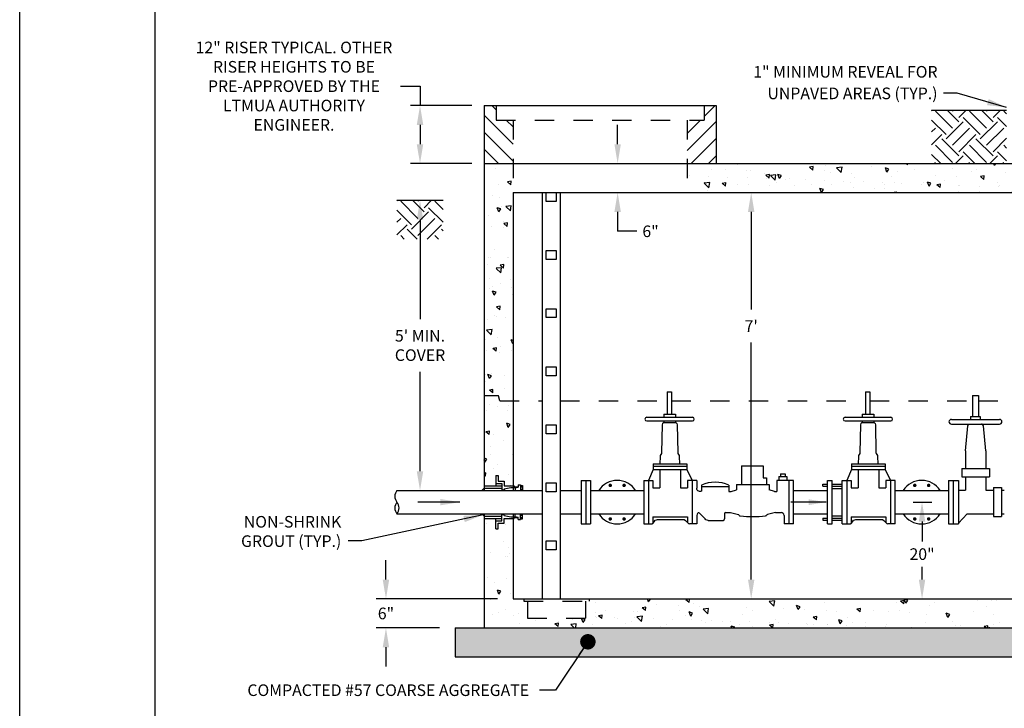
# Model space of a CAD drawing. Units: feet. Extents: x 4.4 to 12.9, y 3.8 to 14.8.
# Drawn here: x 4.4 to 9.5, y 7.7 to 11.2 of the extents above; entities that cross this region are included whole.
import ezdxf
from ezdxf.enums import TextEntityAlignment as Align

# ---------------------------------------------------------------- set-up
doc = ezdxf.new("R2010")
doc.units = ezdxf.units.FT
doc.header["$MEASUREMENT"] = 0
doc.linetypes.add('HIDDEN', pattern=[0.375, 0.25, -0.125])
doc.linetypes.add('HIDDEN4', pattern=[0.09375, 0.0625, -0.03125])
doc.layers.get('DEFPOINTS').update_dxf_attribs({"linetype": 'CONTINUOUS'})
for name, color, linetype in [('BORDER', 5, 'CONTINUOUS'), ('DETAIL', 12, 'CONTINUOUS'), ('DETAIL-TXT', 2, 'CONTINUOUS')]:
    doc.layers.add(name, color=color, linetype=linetype)
doc.styles.add('L120', font='simplex.shx', dxfattribs={"height": 4.8})
doc.styles.add('L60', font='simplex', dxfattribs={"height": 0.06})
doc.dimstyles.get("Standard").update_dxf_attribs({"dimtxt": 0.18, "dimasz": 0.18, "dimexe": 0.18, "dimexo": 0.0625, "dimgap": 0.09, "dimtad": 0, "dimtih": 1, "dimtoh": 1, "dimdec": 4, "dimzin": 0, "dimdsep": 46, "dimtxsty": 'Standard', "dimcen": 0.09, "dimadec": 0, "dimazin": 0, "dimtfac": 1, "dimtdec": 4, "dimtofl": 0, "dimtmove": 0, "dimatfit": 3, "dimfxl": 1, "dimtolj": 1, "dimtzin": 0, "dimarcsym": 0})

# ---------------------------------------------------------------- blocks, each defined once
blk = doc.blocks.new('*D13')
at = {"layer": 'DEFPOINTS', "color": 0, "transparency": 16777216}
for p in [(6.4327, 10.2963), (6.4327, 8.7963), (6.4327, 8.7963)]:
    blk.add_point(p, dxfattribs=at)
at = {"layer": 'DETAIL-TXT', "color": 0, "lineweight": -2, "transparency": 16777216}
for p, q in [((6.4327, 10.1963), (6.4327, 9.682)), ((6.4327, 8.8963), (6.4327, 9.4106))]:
    blk.add_line(p, q, dxfattribs=at)
at = {"layer": 'DETAIL-TXT', "color": 0, "transparency": 16777216}
for points in [[(6.416, 10.1963), (6.4494, 10.1963), (6.4327, 10.2963)], [(6.416, 8.8963), (6.4494, 8.8963), (6.4327, 8.7963)]]:
    blk.add_solid(points, dxfattribs=at)
at = {"layer": 'DETAIL-TXT', "color": 0, "transparency": 16777216, "insert": (6.4327, 9.5463), "char_height": 0.06, "attachment_point": 5, "style": 'L60'}
blk.add_mtext("\\A1;5' MIN.\\PCOVER", dxfattribs=at)
blk = doc.blocks.new('*D5')
at = {"layer": 'DEFPOINTS', "color": 0, "transparency": 16777216}
for p in [(8.9193, 8.7363), (8.9193, 8.2363), (9.0274, 8.2363)]:
    blk.add_point(p, dxfattribs=at)
at = {"layer": 'DETAIL-TXT', "color": 0, "lineweight": -2, "transparency": 16777216}
for p, q in [((8.9818, 8.7363), (9.0774, 8.7363)), ((9.0274, 8.6363), (9.0274, 8.5335)), ((9.0274, 8.3363), (9.0274, 8.4021))]:
    blk.add_line(p, q, dxfattribs=at)
at = {"layer": 'DETAIL-TXT', "color": 0, "transparency": 16777216}
for points in [[(9.0107, 8.6363), (9.044, 8.6363), (9.0274, 8.7363)], [(9.0107, 8.3363), (9.044, 8.3363), (9.0274, 8.2363)]]:
    blk.add_solid(points, dxfattribs=at)
at = {"layer": 'DETAIL-TXT', "color": 0, "transparency": 16777216, "insert": (9.0274, 8.4678), "char_height": 0.06, "attachment_point": 5, "style": 'L60'}
blk.add_mtext('\\A1;20"', dxfattribs=at)
blk = doc.blocks.new('*D6')
at = {"layer": 'DEFPOINTS', "color": 0, "transparency": 16777216}
for p in [(8.1444, 10.3363), (8.1444, 8.2363), (8.1444, 8.2363)]:
    blk.add_point(p, dxfattribs=at)
at = {"layer": 'DETAIL-TXT', "color": 0, "lineweight": -2, "transparency": 16777216}
for p, q in [((8.1444, 10.2363), (8.1444, 9.7324)), ((8.1444, 8.3363), (8.1444, 9.5609))]:
    blk.add_line(p, q, dxfattribs=at)
at = {"layer": 'DETAIL-TXT', "color": 0, "transparency": 16777216}
for points in [[(8.1277, 10.2363), (8.161, 10.2363), (8.1444, 10.3363)], [(8.1277, 8.3363), (8.161, 8.3363), (8.1444, 8.2363)]]:
    blk.add_solid(points, dxfattribs=at)
at = {"layer": 'DETAIL-TXT', "color": 0, "transparency": 16777216, "insert": (8.1444, 9.6466), "char_height": 0.06, "attachment_point": 5, "style": 'L60'}
blk.add_mtext("\\A1;7'", dxfattribs=at)
blk = doc.blocks.new('*D7')
at = {"layer": 'DEFPOINTS', "color": 0, "transparency": 16777216}
for p in [(6.7637, 10.7863), (6.4327, 10.4863), (6.7637, 10.4863)]:
    blk.add_point(p, dxfattribs=at)
at = {"layer": 'DETAIL-TXT', "color": 0, "lineweight": -2, "transparency": 16777216}
for p, q in [((6.3327, 10.8863), (6.4327, 10.8863)), ((6.4327, 10.8863), (6.4327, 10.7863)), ((6.7012, 10.7863), (6.3827, 10.7863)), ((6.4327, 10.6863), (6.4327, 10.5863)), ((6.7012, 10.4863), (6.3827, 10.4863))]:
    blk.add_line(p, q, dxfattribs=at)
at = {"layer": 'DETAIL-TXT', "color": 0, "transparency": 16777216}
for points in [[(6.416, 10.6863), (6.4494, 10.6863), (6.4327, 10.7863)], [(6.416, 10.5863), (6.4494, 10.5863), (6.4327, 10.4863)]]:
    blk.add_solid(points, dxfattribs=at)
at = {"layer": 'DETAIL-TXT', "color": 0, "transparency": 16777216, "insert": (5.7813, 10.8863), "char_height": 0.06, "width": 1.168222, "attachment_point": 5, "style": 'L60'}
blk.add_mtext('\\A1;12" RISER TYPICAL. OTHER RISER HEIGHTS TO BE PRE-APPROVED BY THE LTMUA AUTHORITY ENGINEER.', dxfattribs=at)
blk = doc.blocks.new('*D17')
at = {"layer": 'DEFPOINTS', "color": 0, "transparency": 16777216}
for p in [(6.9137, 8.2363), (6.2567, 8.0863), (6.6137, 8.0863)]:
    blk.add_point(p, dxfattribs=at)
at = {"layer": 'DETAIL-TXT', "color": 0, "lineweight": -2, "transparency": 16777216}
for p, q in [((6.2567, 8.3363), (6.2567, 8.4363)), ((6.8337, 8.2363), (6.2067, 8.2363)), ((6.5337, 8.0863), (6.2067, 8.0863)), ((6.2567, 7.9863), (6.2567, 7.8863))]:
    blk.add_line(p, q, dxfattribs=at)
at = {"layer": 'DETAIL-TXT', "color": 0, "transparency": 16777216}
for points in [[(6.24, 8.3363), (6.2733, 8.3363), (6.2567, 8.2363)], [(6.24, 7.9863), (6.2733, 7.9863), (6.2567, 8.0863)]]:
    blk.add_solid(points, dxfattribs=at)
at = {"layer": 'DETAIL-TXT', "color": 0, "transparency": 16777216, "insert": (6.2567, 8.1613), "char_height": 0.06, "attachment_point": 5, "style": 'L60'}
blk.add_mtext('\\A1;6"', dxfattribs=at)
blk = doc.blocks.new('*D18')
at = {"layer": 'DEFPOINTS', "color": 0, "transparency": 16777216}
for p in [(7.4541, 10.4863), (7.4541, 10.4863), (7.4541, 10.3363)]:
    blk.add_point(p, dxfattribs=at)
at = {"layer": 'DETAIL-TXT', "color": 0, "lineweight": -2, "transparency": 16777216}
for p, q in [((7.4541, 10.5863), (7.4541, 10.6863)), ((7.4541, 10.2363), (7.4541, 10.1363)), ((7.5541, 10.1363), (7.4541, 10.1363))]:
    blk.add_line(p, q, dxfattribs=at)
at = {"layer": 'DETAIL-TXT', "color": 0, "transparency": 16777216}
for points in [[(7.4374, 10.5863), (7.4707, 10.5863), (7.4541, 10.4863)], [(7.4374, 10.2363), (7.4707, 10.2363), (7.4541, 10.3363)]]:
    blk.add_solid(points, dxfattribs=at)
at = {"layer": 'DETAIL-TXT', "color": 0, "transparency": 16777216, "insert": (7.6241, 10.1363), "char_height": 0.06, "width": 1.168222, "attachment_point": 5, "style": 'L60'}
blk.add_mtext('\\A1;6"', dxfattribs=at)

msp = doc.modelspace()

# ---------------------------------------------------------------- hatches: boundary and pattern name
at = {"layer": 'DETAIL'}
h = msp.add_hatch(dxfattribs=at)
h.set_pattern_fill('ANSI31', color=256, scale=0.5, angle=90, style=0)
h.paths.add_polyline_path([(6.9137, 10.71133), (6.8262, 10.71133), (6.8262, 10.78633), (6.7637, 10.78633), (6.7637, 10.48633), (6.9137, 10.48633)])
h = msp.add_hatch(dxfattribs=at)
h.set_pattern_fill('ANSI31', color=256, scale=0.5, style=0)
h.paths.add_polyline_path([(7.9637, 10.78633), (7.9012, 10.78633), (7.9012, 10.71133), (7.8137, 10.71133), (7.8137, 10.48633), (7.9637, 10.48633)])
h = msp.add_hatch(dxfattribs=at)
h.set_pattern_fill('EARTH', color=8, scale=0.5, angle=45)
h.set_pattern_definition([(45, (2.32322, 0.64792), (0, 0.1767767), [0.125, -0.125]), (45, (2.29008, 0.68106), (0, 0.1767767), [0.125, -0.125]), (45, (2.25693, 0.71421), (0, 0.1767767), [0.125, -0.125]), (135, (2.25693, 0.7363), (-0.1767767, 1e-17), [0.125, -0.125]), (135, (2.29008, 0.76945), (-0.1767767, 1e-17), [0.125, -0.125]), (135, (2.32322, 0.8026), (-0.1767767, 1e-17), [0.125, -0.125])])
h.paths.add_polyline_path([(9.4637, 10.76233), (9.0766, 10.76233), (9.0766, 10.48633), (9.4637, 10.48633)])
h = msp.add_hatch(dxfattribs=at)
h.set_pattern_fill('AR-CONC', color=256, scale=0.03, angle=90, style=0)
h.paths.add_polyline_path([(6.9137, 10.33633), (6.9137, 10.48633), (6.7637, 10.48633), (6.7637, 9.28633), (6.8387, 9.28633), (6.8447, 9.25978), (6.9137, 9.25978)])
h = msp.add_hatch(dxfattribs=at)
h.set_pattern_fill('AR-CONC', color=256, scale=0.03, angle=90, style=0)
h.paths.add_polyline_path([(9.6137, 10.48633), (7.8137, 10.48633), (7.8137, 10.33633), (9.6137, 10.33633)])
h = msp.add_hatch(dxfattribs=at)
h.set_pattern_fill('EARTH', color=8, scale=0.5, angle=45)
h.set_pattern_definition([(45, (-0.43967, 0.18192), (0, 0.1767767), [0.125, -0.125]), (45, (-0.47281, 0.21506), (0, 0.1767767), [0.125, -0.125]), (45, (-0.50596, 0.24821), (0, 0.1767767), [0.125, -0.125]), (135, (-0.50596, 0.2703), (-0.1767767, 1e-17), [0.125, -0.125]), (135, (-0.47281, 0.30345), (-0.1767767, 1e-17), [0.125, -0.125]), (135, (-0.43967, 0.3366), (-0.1767767, 1e-17), [0.125, -0.125])])
h.paths.add_polyline_path([(6.5517, 10.29633), (6.3137, 10.29633), (6.3137, 10.09633), (6.5517, 10.09633)])
h = msp.add_hatch(dxfattribs=at)
h.set_pattern_fill('AR-CONC', color=256, scale=0.03, angle=90, style=0)
h.paths.add_polyline_path([(6.9137, 9.25978), (6.8447, 9.25978), (6.8387, 9.28633), (6.7637, 9.28633), (6.7637, 8.82033), (6.82453, 8.82033), (6.82453, 8.87472), (6.83653, 8.87472), (6.83653, 8.84433), (6.86681, 8.84433), (6.86681, 8.82033), (6.9137, 8.82033)])
h = msp.add_hatch(dxfattribs=at)
h.set_pattern_fill('AR-CONC', color=256, scale=0.03, angle=90, style=0)
h.paths.add_polyline_path([(10.6637, 8.65233), (10.60288, 8.65233), (10.60288, 8.59794), (10.59088, 8.59794), (10.59088, 8.62833), (10.5606, 8.62833), (10.5606, 8.65233), (10.5137, 8.65233), (10.5137, 8.23633), (7.30745, 8.23633), (7.30745, 8.22433), (7.2887, 8.22433), (7.2887, 8.13733), (6.9887, 8.13733), (6.9887, 8.22433), (6.96995, 8.22433), (6.96995, 8.23633), (6.9137, 8.23633), (6.9137, 8.65233), (6.86681, 8.65233), (6.86681, 8.62833), (6.83653, 8.62833), (6.83653, 8.59794), (6.82453, 8.59794), (6.82453, 8.65233), (6.7637, 8.65233), (6.7637, 8.08633), (10.6637, 8.08633)])
h = msp.add_hatch(dxfattribs=at)
h.set_pattern_fill('GRAVEL', color=8, scale=0.2, angle=15, style=0)
h.set_pattern_definition([(243.0128, (10.848223, -4.485947), (-1.07960663, -2.152777127), [0.0269072, -2.6638176]), (199.9697, (10.8360125, -4.5099245), (2.266458827, 0.8143492486), [0.0461736, -4.571185]), (147.5104, (10.792615, -4.525694), (2.501252208, -1.607400884), [0.0325576, -3.2232064]), (282.2737, (10.730214, -4.594178), (-0.8420918, 3.915466965), [0.0420476, -4.1627116]), (307.8337, (10.739152, -4.635265), (-1.5870932624, 2.059401732), [0.041231, -4.0818746]), (12.2737, (10.764442, -4.667829), (-3.915466965, -0.8420918), [0.0420476, -4.1627116]), (52.6942, (10.805529, -4.65889), (-1.993770974, -2.6047796965), [0.0556058, -5.5049698]), (87.2553, (10.83923, -4.6146606), (0.2134946326, 4.612420128), [0.0524976, -5.1972642]), (136.4296, (10.841744, -4.562223), (-2.218412173, 2.097295291), [0.04219, -4.1768146]), (190.2364, (10.811176, -4.533144), (2.176800371, 0.376218419), [0.0481664, -2.3601526]), (237.3974, (10.763776, -4.5417035), (-1.748821914, -2.746201377), [0.0622896, -6.166675]), (153.8141, (10.921985, -4.544864), (-1.66287944, 0.796763657), [0.0212602, -2.1047688]), (186.4692, (10.902907, -4.535482), (2.6149348445, 0.28655757), [0.0404474, -4.0043022]), (240, (10.86272, -4.54004), (0.0517638, -0.1931852), [0.0282842, -0.2545584]), (218.1986, (10.842982, -4.52048), (0.86239809, 0.64518962), [0.0152316, -1.507923]), (306.8014, (10.831012, -4.5299), (-0.34847659, 0.52779174), [0.0215406, -1.0554924]), (45.9638, (10.843916, -4.547147), (0.47602737, 0.541662135), [0.0349858, -1.1312046]), (176.5651, (10.868235, -4.521996), (0.43813414, -0.08965722), [0.0252982, -0.6071574]), (31.3895, (10.718965, -4.559922), (1.776561028, 1.097192291), [0.03544, -3.508569]), (85.3462, (10.749218, -4.541463), (-0.203337733, -2.33209222), [0.0297322, -2.9434816]), (308.1986, (10.857882, -4.48336), (-0.64518962, 0.86239809), [0.030463, -1.4926916]), (358.6105, (10.87672, -4.507299), (-2.087143127, 0.061915883), [0.03544, -3.508569]), (354.444, (10.751058, -4.679697), (-1.069453593, 0.127550417), [0.034176, -1.6746248]), (309.7751, (10.785074, -4.683006), (-1.535326394, 1.866218838), [0.0286356, -2.8349286]), (81.8014, (10.911578, -4.676027), (0.127551555, 1.06945346), [0.030463, -1.4926916]), (32.354, (10.915922, -4.645875), (-2.304352587, -1.445669221), [0.0335262, -3.3190848]), (84.444, (10.816917, -4.70139), (-0.127550417, -1.069453593), [0.017088, -1.6917128]), (116.3099, (10.899987, -4.679132), (-0.40023998, 0.72097712), [0.010198, -1.0096058]), (180.9638, (10.895467, -4.66999), (0.63131931, -0.03789333), [0.041231, -0.78339]), (201.009, (10.854241, -4.670684), (1.880087831, 0.710823111), [0.03821, -3.7827846]), (318.6901, (10.848574, -4.564534), (-0.29671302, 0.33460637), [0.0288444, -0.6922658]), (8.1572, (10.870241, -4.583575), (3.387675719, 0.493612845), [0.0503588, -4.9855126]), (75.9454, (10.92009, -4.57643), (-0.410393983, -1.559351469), [0.0205912, -2.0385348]), (105, (10.9251, -4.55645), (-0.244949, 0.1414214), [0.012, -0.188]), (135.2564, (10.848825, -4.665924), (1.135086464, -1.14524166), [0.0277848, -2.750704]), (63.0128, (10.82909, -4.646365), (1.07960663, 2.152777127), [0.0538144, -2.6369104]), (15, (10.85351, -4.59841), (0.1414214, 0.244949), [0.052, -0.148]), (340.3048, (10.903739, -4.584952), (-2.294197652, 0.834660027), [0.0316228, -3.1306548]), (269.0546, (10.933512, -4.59561), (0.0138701, -0.82450449), [0.0291204, -1.4269016]), (222.646, (10.933031, -4.624726), (-3.1528788404, -2.915365297), [0.047413, -4.6938948]), (190.4261, (10.898156, -4.656847), (-2.563170796, -0.4797453852), [0.0501598, -4.9658148])])
h.paths.add_polyline_path([(10.8137, 7.93633), (10.8137, 8.08633), (6.6137, 8.08633), (6.6137, 7.93633)])

# ---------------------------------------------------------------- linework, layer by layer
at = {"layer": 'BORDER', "color": 9}
msp.add_line((4.3637, 3.82461), (4.3637, 14.82461), dxfattribs=at)
at = {"layer": 'BORDER'}
msp.add_line((5.0637, 4.32461), (5.0637, 14.32461), dxfattribs=at)
at = {"layer": 'DETAIL'}
for p, q in [((6.7637, 10.78633), (6.7637, 8.79633)), ((6.7637, 10.78633), (7.9637, 10.78633)), ((6.8262, 10.78633), (6.8262, 10.71133)), ((7.9012, 10.78633), (7.9012, 10.71133)), ((7.9637, 10.78633), (7.9637, 10.48633)), ((9.0766, 10.76233), (9.4637, 10.76233)), ((6.7637, 10.48633), (10.6637, 10.48633)), ((6.9137, 10.33633), (10.5137, 10.33633)), ((6.9137, 10.33633), (6.9137, 8.79633)), ((7.0637, 10.33633), (7.0637, 8.23633)), ((7.15745, 10.33633), (7.15745, 8.23633)), ((6.3137, 10.29633), (6.5517, 10.29633)), ((6.8387, 9.28633), (6.7637, 9.28633)), ((6.8447, 9.25978), (6.8387, 9.28633)), ((7.70934, 9.30633), (7.73291, 9.30633)), ((7.70934, 9.30633), (7.70934, 9.19129)), ((7.73291, 9.30633), (7.73291, 9.19129)), ((8.73434, 9.30633), (8.75791, 9.30633)), ((8.73434, 9.30633), (8.73434, 9.19129)), ((8.75791, 9.30633), (8.75791, 9.19129)), ((9.28842, 9.28833), (9.31876, 9.28833)), ((9.28842, 9.28833), (9.28842, 9.17854)), ((9.31876, 9.28833), (9.31876, 9.17854)), ((7.60472, 9.17487), (7.84095, 9.17487)), ((7.69299, 9.19129), (7.75286, 9.19129)), ((7.69299, 9.19129), (7.69299, 9.17487)), ((7.75286, 9.19129), (7.75286, 9.17487)), ((8.62972, 9.17487), (8.86595, 9.17487)), ((8.71799, 9.19129), (8.77786, 9.19129)), ((8.71799, 9.19129), (8.71799, 9.17487)), ((8.77786, 9.19129), (8.77786, 9.17487)), ((9.17877, 9.1644), (9.42799, 9.1644)), ((9.2773, 9.17854), (9.2773, 9.1644)), ((9.2773, 9.17854), (9.32786, 9.17854)), ((9.32786, 9.17854), (9.32786, 9.1644)), ((7.60472, 9.15596), (7.84095, 9.15596)), ((7.69299, 9.15596), (7.69299, 9.148)), ((7.69299, 9.148), (7.75286, 9.148)), ((7.75286, 9.15596), (7.75286, 9.148)), ((8.62972, 9.15596), (8.86595, 9.15596)), ((8.71799, 9.15596), (8.71799, 9.148)), ((8.71799, 9.148), (8.77786, 9.148)), ((8.77786, 9.15596), (8.77786, 9.148)), ((9.17877, 9.14014), (9.42799, 9.14014)), ((9.25191, 9.0017), (9.25191, 8.91007)), ((9.35625, 9.0017), (9.35625, 8.91007)), ((7.63718, 8.93505), (7.81227, 8.93505)), ((7.63718, 8.93505), (7.63718, 8.90539)), ((7.63718, 8.92216), (7.81227, 8.92216)), ((7.81227, 8.93505), (7.81227, 8.90539)), ((8.09483, 8.9233), (8.09483, 8.82845)), ((8.09483, 8.9233), (8.20563, 8.9233)), ((8.20563, 8.9233), (8.20563, 8.86148)), ((8.66218, 8.93505), (8.83727, 8.93505)), ((8.66218, 8.93505), (8.66218, 8.90539)), ((8.66218, 8.92216), (8.83727, 8.92216)), ((8.83727, 8.93505), (8.83727, 8.90539)), ((9.23221, 8.91007), (9.23221, 8.86798)), ((9.23221, 8.91007), (9.37522, 8.91007)), ((9.37522, 8.91007), (9.37522, 8.86798)), ((6.82453, 8.87472), (6.82453, 8.82033)), ((6.82453, 8.87472), (6.83653, 8.87472)), ((6.83653, 8.87472), (6.83653, 8.84433)), ((7.63718, 8.90539), (7.6137, 8.84883)), ((7.63718, 8.90539), (7.81227, 8.90539)), ((7.67214, 8.90539), (7.67214, 8.8099)), ((7.7791, 8.90539), (7.7791, 8.8099)), ((7.81227, 8.90539), (7.8387, 8.84883)), ((8.20563, 8.86148), (8.22289, 8.86148)), ((8.22289, 8.86148), (8.22289, 8.82845)), ((8.28637, 8.86832), (8.28637, 8.84883)), ((8.28637, 8.86832), (8.32868, 8.86832)), ((8.29639, 8.88301), (8.29639, 8.86832)), ((8.29639, 8.88301), (8.31977, 8.88301)), ((8.31977, 8.88301), (8.31977, 8.86832)), ((8.32868, 8.86832), (8.32868, 8.84883)), ((8.66218, 8.90539), (8.6387, 8.84883)), ((8.66218, 8.90539), (8.83727, 8.90539)), ((8.69714, 8.90539), (8.69714, 8.8099)), ((8.8041, 8.90539), (8.8041, 8.8099)), ((8.83727, 8.90539), (8.8637, 8.84883)), ((9.23221, 8.86798), (9.37522, 8.86798)), ((9.25191, 8.86798), (9.25191, 8.79758)), ((9.35625, 8.86798), (9.35625, 8.79758)), ((6.7637, 8.80833), (6.75292, 8.79633)), ((6.7637, 8.82033), (6.85481, 8.82033)), ((6.7637, 8.80833), (6.85481, 8.80833)), ((6.82453, 8.83233), (6.85481, 8.83233)), ((6.83653, 8.84433), (6.86681, 8.84433)), ((6.85481, 8.83233), (6.85481, 8.80038)), ((6.86681, 8.84433), (6.86681, 8.82033)), ((6.86681, 8.82033), (6.91881, 8.82033)), ((6.86681, 8.80456), (6.9015, 8.81251)), ((6.86681, 8.80456), (6.86681, 8.79633)), ((6.9015, 8.81251), (6.9239, 8.81251)), ((6.91881, 8.82033), (6.91881, 8.81251)), ((6.91881, 8.81634), (6.94036, 8.81634)), ((6.9239, 8.80988), (6.94036, 8.81365)), ((6.9239, 8.81251), (6.9239, 8.79633)), ((6.94036, 8.82672), (6.94036, 8.81365)), ((6.94036, 8.82672), (6.95236, 8.82672)), ((6.95236, 8.82672), (6.95236, 8.79633)), ((6.95236, 8.82234), (6.96225, 8.82234)), ((6.95236, 8.81634), (6.96225, 8.81634)), ((6.95236, 8.80434), (6.96225, 8.80434)), ((6.96225, 8.82234), (6.96225, 8.79834)), ((7.2657, 8.84883), (7.3137, 8.84883)), ((7.2657, 8.84883), (7.2657, 8.62383)), ((7.2897, 8.84883), (7.2897, 8.62383)), ((7.3137, 8.84883), (7.3137, 8.62383)), ((7.5897, 8.84883), (7.63667, 8.84883)), ((7.5897, 8.84883), (7.5897, 8.62383)), ((7.6137, 8.84883), (7.6137, 8.62383)), ((7.63667, 8.84883), (7.63667, 8.8099)), ((7.63667, 8.8099), (7.67214, 8.8099)), ((7.7791, 8.8099), (7.81542, 8.8099)), ((7.8632, 8.84883), (7.81542, 8.84883)), ((7.81542, 8.84883), (7.81542, 8.8099)), ((7.8387, 8.84883), (7.8387, 8.62383)), ((7.8632, 8.84883), (7.8632, 8.80832)), ((7.88715, 8.8236), (7.88715, 8.79529)), ((7.88715, 8.81645), (8.02913, 8.81645)), ((8.02913, 8.82345), (8.02913, 8.79121)), ((8.06866, 8.82845), (8.06866, 8.79922)), ((8.06866, 8.82845), (8.23681, 8.82845)), ((8.23681, 8.82845), (8.23681, 8.79922)), ((8.3627, 8.84883), (8.27746, 8.84883)), ((8.27746, 8.84883), (8.27746, 8.79121)), ((8.3387, 8.84883), (8.3387, 8.62383)), ((8.3627, 8.62383), (8.3627, 8.84883)), ((8.5147, 8.81879), (8.5147, 8.82977)), ((8.5147, 8.82977), (8.5387, 8.82977)), ((8.5147, 8.81879), (8.5387, 8.81879)), ((8.5387, 8.62383), (8.5387, 8.84883)), ((8.5387, 8.84883), (8.5627, 8.84883)), ((8.5627, 8.62383), (8.5627, 8.84883)), ((8.5627, 8.82977), (8.6147, 8.82977)), ((8.5627, 8.81879), (8.6147, 8.81879)), ((8.5627, 8.80731), (8.6147, 8.80731)), ((8.6147, 8.62383), (8.6147, 8.84883)), ((8.6147, 8.84883), (8.66167, 8.84883)), ((8.6387, 8.84883), (8.6387, 8.62383)), ((8.66167, 8.84883), (8.66167, 8.8099)), ((8.66167, 8.8099), (8.69714, 8.8099)), ((8.8041, 8.8099), (8.84042, 8.8099)), ((8.84042, 8.84883), (8.84042, 8.8099)), ((8.8877, 8.84883), (8.84042, 8.84883)), ((8.8637, 8.84883), (8.8637, 8.62383)), ((8.8877, 8.62383), (8.8877, 8.84883)), ((9.1637, 8.84883), (9.21515, 8.84883)), ((9.1637, 8.84883), (9.1637, 8.62383)), ((9.1877, 8.84883), (9.1877, 8.62383)), ((9.21515, 8.84883), (9.21515, 8.62383)), ((9.39711, 8.81289), (9.39711, 8.66196)), ((9.39711, 8.81289), (9.43797, 8.81289)), ((9.43797, 8.81289), (9.43797, 8.66196)), ((6.3137, 8.79633), (7.0637, 8.79633)), ((6.85481, 8.80038), (6.86681, 8.80038)), ((6.95236, 8.79834), (6.96225, 8.79834)), ((7.15745, 8.79633), (7.2657, 8.79633)), ((7.3137, 8.79633), (7.5897, 8.79633)), ((8.02913, 8.79121), (8.04079, 8.79121)), ((8.04079, 8.79121), (8.06866, 8.79922)), ((8.26468, 8.79121), (8.23681, 8.79922)), ((8.26468, 8.79121), (8.27746, 8.79121)), ((8.3627, 8.79633), (8.5387, 8.79633)), ((8.8877, 8.79633), (9.1637, 8.79633)), ((9.21515, 8.79758), (9.25191, 8.79758)), ((9.35625, 8.79758), (9.39711, 8.79758)), ((9.43797, 8.79758), (9.45252, 8.79758)), ((6.3137, 8.67633), (7.0637, 8.67633)), ((6.7637, 8.66433), (6.75292, 8.67633)), ((6.7637, 8.67633), (6.7637, 8.08633)), ((6.7637, 8.66433), (6.85481, 8.66433)), ((6.7637, 8.65233), (6.85481, 8.65233)), ((6.82453, 8.59794), (6.82453, 8.65233)), ((6.85481, 8.64033), (6.85481, 8.67228)), ((6.85481, 8.67228), (6.86681, 8.67228)), ((6.86681, 8.66811), (6.86681, 8.67633)), ((6.86681, 8.66811), (6.9015, 8.66016)), ((6.86681, 8.62833), (6.86681, 8.65233)), ((6.86681, 8.65233), (6.91881, 8.65233)), ((6.9015, 8.66016), (6.9239, 8.66016)), ((6.9137, 8.67633), (6.9137, 8.23633)), ((6.91881, 8.65233), (6.91881, 8.66016)), ((6.91881, 8.65632), (6.94036, 8.65632)), ((6.9239, 8.66016), (6.9239, 8.67633)), ((6.9239, 8.66279), (6.94036, 8.65901)), ((6.94036, 8.64594), (6.94036, 8.65901)), ((6.95236, 8.64594), (6.95236, 8.67633)), ((6.95236, 8.67432), (6.96225, 8.67432)), ((6.95236, 8.66832), (6.96225, 8.66832)), ((6.95236, 8.65632), (6.96225, 8.65632)), ((6.96225, 8.65032), (6.96225, 8.67432)), ((7.15745, 8.67633), (7.2657, 8.67633)), ((7.3137, 8.67633), (7.5897, 8.67633)), ((7.63667, 8.6612), (7.63667, 8.62766)), ((7.63667, 8.6612), (7.81542, 8.6612)), ((7.81542, 8.6612), (7.81542, 8.63077)), ((7.8632, 8.66234), (7.8632, 8.62383)), ((8.0063, 8.6754), (8.0063, 8.64963)), ((8.0137, 8.68281), (8.03663, 8.68281)), ((8.26949, 8.68281), (8.2994, 8.68281)), ((8.31421, 8.66799), (8.31421, 8.62383)), ((8.3627, 8.67633), (8.5387, 8.67633)), ((8.5147, 8.65387), (8.5147, 8.64289)), ((8.5147, 8.65387), (8.5387, 8.65387)), ((8.5627, 8.66535), (8.6147, 8.66535)), ((8.5627, 8.65387), (8.6147, 8.65387)), ((8.66167, 8.6612), (8.66167, 8.62766)), ((8.66167, 8.6612), (8.84042, 8.6612)), ((8.84042, 8.6612), (8.84042, 8.63077)), ((8.8877, 8.67633), (9.1637, 8.67633)), ((9.26018, 8.67655), (9.21515, 8.6286)), ((9.26018, 8.67655), (9.39711, 8.67655)), ((9.39711, 8.66196), (9.43797, 8.66196)), ((9.43797, 8.67655), (9.45252, 8.67655)), ((6.82453, 8.64033), (6.85481, 8.64033)), ((6.83653, 8.59794), (6.83653, 8.62833)), ((6.83653, 8.62833), (6.86681, 8.62833)), ((6.94036, 8.64594), (6.95236, 8.64594)), ((6.95236, 8.65032), (6.96225, 8.65032)), ((7.2657, 8.62383), (7.3137, 8.62383)), ((7.5897, 8.62383), (7.63001, 8.62383)), ((7.66065, 8.64738), (7.79285, 8.64738)), ((7.8632, 8.62383), (7.82494, 8.62383)), ((7.92245, 8.64222), (7.99889, 8.64222)), ((8.3627, 8.62383), (8.31421, 8.62383)), ((8.5147, 8.64289), (8.5387, 8.64289)), ((8.5387, 8.62383), (8.5627, 8.62383)), ((8.5627, 8.64289), (8.6147, 8.64289)), ((8.6147, 8.62383), (8.65501, 8.62383)), ((8.68565, 8.64738), (8.81785, 8.64738)), ((8.8877, 8.62383), (8.84994, 8.62383)), ((9.1637, 8.62383), (9.21515, 8.62383)), ((6.82453, 8.59794), (6.83653, 8.59794)), ((6.9137, 8.23633), (10.5137, 8.23633)), ((6.96995, 8.23633), (6.96995, 8.22433)), ((7.30745, 8.23633), (7.30745, 8.22433)), ((6.6137, 8.08633), (10.8137, 8.08633)), ((6.6137, 8.08633), (6.6137, 7.93633)), ((6.7637, 8.08633), (10.6637, 8.08633)), ((6.6137, 7.93633), (10.8137, 7.93633))]:
    msp.add_line(p, q, dxfattribs=at)
at = {"layer": 'DETAIL', "linetype": 'HIDDEN4'}
for p, q in [((6.8262, 10.71133), (7.9012, 10.71133)), ((6.9137, 10.71133), (6.9137, 10.33633)), ((7.8137, 10.71133), (7.8137, 10.33633)), ((6.8447, 9.25978), (7.0637, 9.25978)), ((7.15745, 9.25978), (7.70934, 9.25978)), ((7.73291, 9.25978), (8.73434, 9.25978)), ((8.75791, 9.25978), (9.28842, 9.25978)), ((9.31876, 9.25978), (10.00639, 9.25978)), ((6.96995, 8.22433), (7.30745, 8.22433)), ((6.9887, 8.22433), (6.9887, 8.13733)), ((7.2887, 8.22433), (7.2887, 8.13733)), ((6.9887, 8.13733), (7.2887, 8.13733))]:
    msp.add_line(p, q, dxfattribs=at)
at = {"layer": 'DETAIL', "color": 1}
for p, q in [((6.80654, 10.48633), (6.87086, 10.48633)), ((7.85654, 10.48633), (7.92086, 10.48633)), ((6.82901, 9.28633), (6.78408, 9.28633))]:
    msp.add_line(p, q, dxfattribs=at)
at = {"layer": 'DETAIL', "linetype": 'HIDDEN'}
msp.add_lwpolyline([(7.13714, 10.33633), (7.13714, 10.29008), (7.08402, 10.29008), (7.08402, 10.33633)], dxfattribs=at)
for points in [[(7.08402, 10.03633), (7.13714, 10.03633), (7.13714, 9.99008), (7.08402, 9.99008)], [(7.08402, 9.73633), (7.13714, 9.73633), (7.13714, 9.69008), (7.08402, 9.69008)], [(7.08402, 9.43633), (7.13714, 9.43633), (7.13714, 9.39008), (7.08402, 9.39008)], [(7.08402, 9.13633), (7.13714, 9.13633), (7.13714, 9.09008), (7.08402, 9.09008)], [(7.08402, 8.83633), (7.13714, 8.83633), (7.13714, 8.79008), (7.08402, 8.79008)], [(7.08402, 8.53633), (7.13714, 8.53633), (7.13714, 8.49008), (7.08402, 8.49008)]]:
    msp.add_lwpolyline(points, close=True, dxfattribs=at)
at = {"layer": 'DETAIL'}
for points in [[(7.69299, 9.148), (7.68938, 9.14631), (7.68627, 9.14237), (7.68401, 9.13642), (7.68149, 8.99355), (7.6805, 8.98837), (7.67741, 8.98297), (7.67443, 8.97823), (7.67388, 8.97239), (7.67229, 8.93505)], [(7.75286, 9.148), (7.75647, 9.14631), (7.75958, 9.14237), (7.76184, 9.13642), (7.76436, 8.99355), (7.76535, 8.98837), (7.76844, 8.98297), (7.77142, 8.97823), (7.77197, 8.97239), (7.77356, 8.93505)], [(8.71799, 9.148), (8.71438, 9.14631), (8.71127, 9.14237), (8.70901, 9.13642), (8.70649, 8.99355), (8.7055, 8.98837), (8.70241, 8.98297), (8.69943, 8.97823), (8.69888, 8.97239), (8.69729, 8.93505)], [(8.77786, 9.148), (8.78147, 9.14631), (8.78458, 9.14237), (8.78684, 9.13642), (8.78936, 8.99355), (8.79035, 8.98837), (8.79344, 8.98297), (8.79642, 8.97823), (8.79697, 8.97239), (8.79856, 8.93505)], [(9.25191, 9.0017), (9.26354, 9.13009), (9.26658, 9.13616), (9.27049, 9.13942), (9.27271, 9.14014)], [(9.35625, 9.0017), (9.34463, 9.13009), (9.34159, 9.13616), (9.33768, 9.13942), (9.33545, 9.14014)], [(7.88715, 8.79529), (7.88675, 8.79398), (7.88607, 8.79265), (7.88434, 8.79167), (7.88321, 8.7914), (7.88138, 8.79121), (7.87787, 8.79143), (7.87311, 8.79242), (7.86903, 8.79496), (7.86559, 8.79874), (7.86386, 8.80363), (7.8632, 8.80832)], [(7.92245, 8.64222), (7.91665, 8.64294), (7.91049, 8.64558), (7.90639, 8.65041), (7.87698, 8.68032), (7.87353, 8.68112), (7.8703, 8.68061), (7.86751, 8.67775), (7.86465, 8.67372), (7.86341, 8.66808), (7.8632, 8.66234)], [(8.03663, 8.68281), (8.04352, 8.68201), (8.07815, 8.67221), (8.08097, 8.67086), (8.08254, 8.66804), (8.0841, 8.66648), (8.08775, 8.66523)], [(8.26949, 8.68281), (8.26261, 8.68201), (8.22797, 8.67221), (8.22515, 8.67086), (8.22359, 8.66804), (8.22202, 8.66648), (8.21837, 8.66523)], [(7.63001, 8.62383), (7.63285, 8.62443), (7.63556, 8.62618), (7.64225, 8.63503), (7.64881, 8.6426), (7.65456, 8.64578), (7.66065, 8.64738)], [(7.79285, 8.64738), (7.79831, 8.64629), (7.80451, 8.64231), (7.81119, 8.63477), (7.81624, 8.62999), (7.82089, 8.62547), (7.82494, 8.62383)], [(8.65501, 8.62383), (8.65785, 8.62443), (8.66056, 8.62618), (8.66725, 8.63503), (8.67381, 8.6426), (8.67956, 8.64578), (8.68565, 8.64738)], [(8.81785, 8.64738), (8.82331, 8.64629), (8.82951, 8.64231), (8.83619, 8.63477), (8.84124, 8.62999), (8.84589, 8.62547), (8.84994, 8.62383)]]:
    msp.add_lwpolyline(points, dxfattribs=at)
at = {"layer": 'DETAIL', "const_width": 0.009}
for points in [[(7.41167, 8.82122, 1), (7.41999, 8.82467, 1)], [(7.48342, 8.82467, 1), (7.49174, 8.82122, 1)], [(8.98567, 8.82122, 1), (8.99399, 8.82467, 1)], [(9.05742, 8.82467, 1), (9.06574, 8.82122, 1)], [(7.41999, 8.648, 1), (7.41167, 8.65144, 1)], [(7.49174, 8.65144, 1), (7.48342, 8.648, 1)], [(8.99399, 8.648, 1), (8.98567, 8.65144, 1)], [(9.06574, 8.65144, 1), (9.05742, 8.648, 1)]]:
    msp.add_lwpolyline(points, format="xyb", close=True, dxfattribs=at)
at = {"layer": 'DETAIL'}
for centre, radius, start, end in [((7.60472, 9.16542), 0.00945, 90, 270), ((7.84095, 9.16542), 0.00945, 270, 90), ((8.62972, 9.16542), 0.00945, 90, 270), ((8.86595, 9.16542), 0.00945, 270, 90), ((9.17877, 9.15227), 0.01213, 90, 270), ((9.42799, 9.15227), 0.01213, 270, 90), ((7.4517, 8.73633), 0.1125, 32.23095, 147.76905), ((7.95799, 8.67607), 0.16366, 115.6491, 115.6491), ((7.95799, 8.67426), 0.16529, 64.50616, 115.3772), ((9.0257, 8.73633), 0.1125, 32.23095, 147.76905), ((6.34881, 8.76633), 0.04618, 139.4825, 220.5175), ((6.34881, 8.70633), 0.04618, 139.4825, 220.5175), ((6.2786, 8.70633), 0.04618, 319.4825, 40.5175), ((7.4517, 8.73633), 0.1125, 212.23095, 327.76905), ((8.0137, 8.6754), 0.00741, 90, 180), ((8.15306, 9.40122), 0.73888, 264.92918, 275.07082), ((8.2994, 8.66799), 0.01481, 0, 90), ((9.0257, 8.73633), 0.1125, 212.23095, 327.76905), ((7.99889, 8.64963), 0.00741, 270, 0)]:
    msp.add_arc(centre, radius, start, end, dxfattribs=at)

# ---------------------------------------------------------------- texts
at = {"layer": 'DETAIL-TXT', "style": 'L60'}
for s, p in [('1" MINIMUM REVEAL FOR', (9.10743, 10.93049)), ('UNPAVED AREAS (TYP.)', (9.10743, 10.81907))]:
    msp.add_text(s, height=0.06, dxfattribs=at).set_placement(p, align=Align.RIGHT)
msp.add_text('COMPACTED #57 COARSE AGGREGATE', height=0.06, dxfattribs=at).set_placement((6.99643, 7.76456), align=Align.MIDDLE_RIGHT)
at = {"layer": 'DETAIL-TXT', "insert": (6.02583, 8.48613), "char_height": 0.06, "width": 0.6206821, "attachment_point": 9, "style": 'L60'}
msp.add_mtext('NON-SHRINK GROUT (TYP.)', dxfattribs=at)

# ---------------------------------------------------------------- dimensions: what is measured, and where the dimension line sits
at = {"layer": 'DETAIL-TXT'}
for base, p1, p2, text, override, picture, middle in [((6.4327, 10.48633), (6.7637, 10.78633), (6.7637, 10.48633), '12" RISER TYPICAL. OTHER RISER HEIGHTS TO BE PRE-APPROVED BY THE LTMUA AUTHORITY ENGINEER.', {"dimasz": 0.1, "dimexe": 0.05, "dimgap": 0.03, "dimpost": "'", "dimtxsty": 'L60', "dimtmove": 1}, '*D7', (6.14936, 10.80393)), ((7.45406, 10.48633), (7.45406, 10.33633), (7.45406, 10.48633), '6"', {"dimasz": 0.1, "dimexe": 0.05, "dimgap": 0.03, "dimpost": "'", "dimtxsty": 'L60', "dimse1": 1, "dimse2": 1, "dimtmove": 1}, '*D18', (7.54429, 10.21706)), ((8.14435, 8.23633), (8.14435, 10.33633), (8.14435, 8.23633), "7'", {"dimasz": 0.1, "dimexe": 0.05, "dimgap": 0.05, "dimpost": "'", "dimtxsty": 'L60', "dimse1": 1, "dimse2": 1, "dimtmove": 2}, '*D6', (8.14435, 9.64665)), ((9.02737, 8.23633), (8.9193, 8.73633), (8.9193, 8.23633), '20"', {"dimasz": 0.1, "dimexe": 0.05, "dimgap": 0.03, "dimpost": "'", "dimtxsty": 'L60', "dimse2": 1}, '*D5', (9.02737, 8.46778))]:
    dim = msp.add_linear_dim(base=base, p1=p1, p2=p2, angle=90, text=text, dimstyle='Standard', override=override, dxfattribs=at)
    dim.commit()
    dim.dimension.update_dxf_attribs({"geometry": picture, "text_midpoint": middle, "dimtype": 160})
for base, p1, p2, text, override, picture, middle in [((6.4327, 8.79633), (6.4327, 10.29633), (6.4327, 8.79633), "5' MIN.\\PCOVER", {"dimasz": 0.1, "dimexe": 0.05, "dimgap": 0.05, "dimpost": "'", "dimtxsty": 'L60', "dimse1": 1, "dimse2": 1, "dimtmove": 2}, '*D13', (6.4327, 9.54633)), ((6.25667, 8.08633), (6.9137, 8.23633), (6.6137, 8.08633), '6"', {"dimasz": 0.1, "dimexe": 0.05, "dimexo": 0.08, "dimgap": 0.03, "dimpost": "'", "dimtxsty": 'L60', "dimtmove": 2}, '*D17', (6.25667, 8.16133))]:
    dim = msp.add_linear_dim(base=base, p1=p1, p2=p2, angle=90, text=text, dimstyle='Standard', override=override, dxfattribs=at)
    dim.commit()
    dim.dimension.update_dxf_attribs({"geometry": picture, "text_midpoint": middle})

# ---------------------------------------------------------------- leaders
for points, override in [([(9.4637, 10.77659), (9.20934, 10.8493), (9.13756, 10.8493)], {"dimasz": 0.1, "dimpost": "'", "dimtxsty": 'L120'}), ([(6.63767, 8.73633), (6.42103, 8.73633)], {"dimasz": 0.1, "dimpost": "'", "dimtxsty": 'L120'}), ([(8.53211, 8.73633), (8.34852, 8.73633)], {"dimasz": 0.09, "dimpost": "'", "dimtxsty": 'L120'}), ([(6.75831, 8.67033), (6.13252, 8.53619), (6.06075, 8.53619)], {"dimasz": 0.1, "dimpost": "'", "dimtxsty": 'L120'}), ([(7.30032, 8.01471), (7.13234, 7.76456), (7.05096, 7.76456)], {"dimasz": 0.08, "dimexe": 0.05, "dimgap": 0, "dimtad": 0, "dimtih": 0, "dimdec": 2, "dimzin": 7, "dimpost": "'", "dimclrd": 256, "dimclre": 256, "dimclrt": 256, "dimaunit": 1, "dimtdec": 2, "dimtix": 1, "dimtofl": 1, "dimtmove": 2, "dimldrblk": 'Dot', "dimtzin": 7})]:
    msp.add_leader(points, dimstyle='Standard', override=override, dxfattribs=at)

doc.saveas('drawing.dxf')
